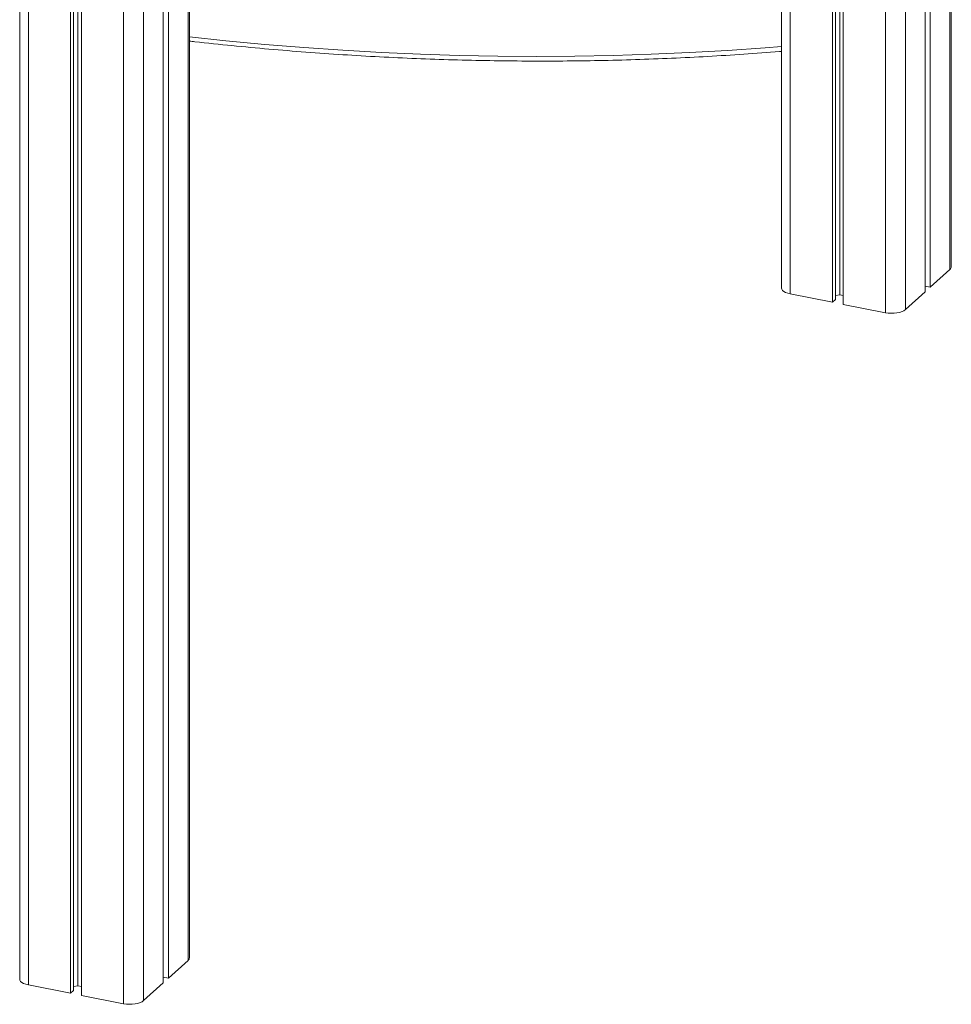
# Model space of a CAD drawing. Units: millimetres. Extents: x -9387 to 18930, y -1020 to 9347.
# Drawn here: x 16595 to 17216, y -485 to 171 of the extents above; entities that cross this region are included whole.
import ezdxf

# ---------------------------------------------------------------- set-up
doc = ezdxf.new("R2010")
doc.units = ezdxf.units.MM

msp = doc.modelspace()

# ---------------------------------------------------------------- linework, layer by layer
at = {"color": 8, "linetype": 'Continuous', "lineweight": 15}
for p, q in [((16664.55, 2087.71), (16664.55, -484.19)), ((16601.1, 1418.7), (16601.1, -471.69)), ((16677.83, 1091.92), (16677.83, -482.14)), ((17108.39, 935.9), (17108.39, -11.44)), ((17171.83, 917.58), (17171.83, -23.94)), ((17185.12, 913.55), (17185.12, -21.89)), ((17214.7, 904.37), (17214.7, 4.92)), ((16707.42, 777.45), (16707.42, -455.33))]:
    msp.add_line(p, q, dxfattribs=at)
at = {"color": 7, "linetype": 'Continuous', "lineweight": 15}
for p, q in [((16636.45, 1429.81), (16636.45, -478.65)), ((16629.2, 1423.67), (16629.2, -477.22)), ((16631.16, 1424.91), (16631.16, -475.45)), ((16634.08, 1427.39), (16634.08, -472.3)), ((16595.33, 1417.98), (16595.33, -467.86)), ((17102.61, 937.5), (17102.61, -7.6)), ((17136.48, 927.96), (17136.48, -16.97)), ((17138.44, 927.4), (17138.44, -15.2)), ((17141.37, 926.55), (17141.37, -12.05)), ((17143.73, 925.87), (17143.73, -18.4)), ((17198.22, 909.53), (17198.22, -10.02)), ((17201.6, 908.48), (17201.6, -6.96)), ((17215.64, 6.7), (17215.64, 904.08)), ((16690.94, 781.94), (16690.94, -470.27)), ((16694.32, 781.27), (16694.32, -467.21)), ((16708.36, -453.55), (16708.36, 776.71)), ((17201.6, -6.96), (17214.7, 4.92)), ((17198.22, -6.29), (17201.6, -6.96)), ((17108.39, -11.44), (17136.48, -16.97)), ((17138.44, -12.5), (17141.37, -12.05)), ((17141.37, -12.05), (17143.73, -12.51)), ((17185.12, -21.89), (17198.22, -10.02)), ((17136.48, -16.97), (17138.44, -15.2)), ((17143.73, -18.4), (17171.83, -23.94)), ((16694.32, -467.21), (16707.42, -455.33)), ((16601.1, -471.69), (16629.2, -477.22)), ((16677.83, -482.14), (16690.94, -470.27)), ((16690.94, -466.54), (16694.32, -467.21)), ((16629.2, -477.22), (16631.16, -475.45)), ((16631.16, -472.75), (16634.08, -472.3)), ((16634.08, -472.3), (16636.45, -472.76)), ((16636.45, -478.65), (16664.55, -484.19))]:
    msp.add_line(p, q, dxfattribs=at)
at = {"color": 8, "linetype": 'Continuous', "lineweight": 15, "flags": 128}
msp.add_lwpolyline([(16708.36, 159.86), (16732.66, 157.27), (16758.63, 154.82), (16784.57, 152.69), (16810.48, 150.89), (16836.34, 149.42), (16862.15, 148.26), (16887.92, 147.44), (16913.63, 146.94), (16939.28, 146.76), (16964.88, 146.91), (16990.4, 147.39), (17015.86, 148.19), (17041.24, 149.31), (17066.55, 150.77), (17091.78, 152.54), (17102.61, 153.41)], dxfattribs=at)
at = {"color": 7, "linetype": 'Continuous', "lineweight": 15, "flags": 128}
for points in [[(17102.61, -7.6), (17102.73, -8.25), (17103.21, -9.05), (17104.06, -9.8), (17105.24, -10.46), (17106.7, -11.01), (17108.39, -11.44)], [(17171.83, -23.94), (17173.68, -24.21), (17175.62, -24.33), (17177.57, -24.28), (17179.47, -24.08), (17181.24, -23.72), (17182.81, -23.22), (17184.12, -22.61), (17185.12, -21.89)], [(16595.33, -467.86), (16595.45, -468.5), (16595.93, -469.3), (16596.78, -470.05), (16597.96, -470.71), (16599.42, -471.26), (16601.1, -471.69)], [(16664.55, -484.19), (16666.39, -484.46), (16668.34, -484.58), (16670.29, -484.54), (16672.19, -484.33), (16673.96, -483.97), (16675.53, -483.47), (16676.84, -482.86), (16677.83, -482.14)]]:
    msp.add_lwpolyline(points, dxfattribs=at)
at = {"color": 7, "linetype": 'Continuous', "lineweight": 15}
for centre, start, end in [((17213.29, 6.8), 306.94103, 357.69816), ((16706, -453.45), 306.94095, 357.69891)]:
    msp.add_arc(centre, 2.35, start, end, dxfattribs=at)
msp.add_open_spline([(16708.36, 157), (16709.58, 156.85), (16719.03, 155.74), (16736.68, 153.94), (16761.3, 151.62), (16785.9, 149.61), (16810.46, 147.89), (16834.98, 146.46), (16859.46, 145.32), (16883.9, 144.47), (16908.29, 143.91), (16932.63, 143.65), (16956.92, 143.68), (16981.15, 144), (17005.31, 144.61), (17029.42, 145.52), (17053.46, 146.71), (17077.42, 148.22), (17093.8, 149.37), (17102.18, 150.1), (17102.61, 150.14)], degree=3, knots=[0, 0, 0, 0, 0.00917, 0.070888, 0.132606, 0.194324, 0.256041, 0.317757, 0.379473, 0.441189, 0.502904, 0.564619, 0.626334, 0.688048, 0.749761, 0.811474, 0.873186, 0.934898, 0.99661, 1, 1, 1, 1], dxfattribs=at)

doc.saveas('drawing.dxf')
